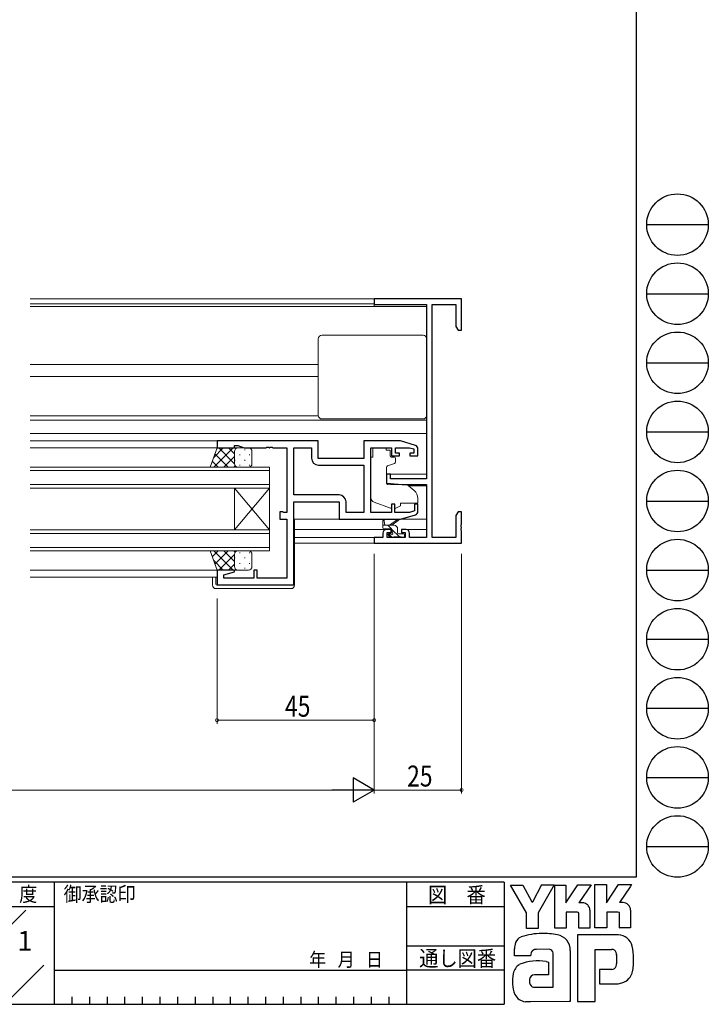
# Model space of a CAD drawing. Extents: x 0 to 793, y 0 to 564.
# Drawn here: x 596 to 793, y 0 to 282 of the extents above; entities that cross this region are included whole.
import ezdxf
from ezdxf.enums import TextEntityAlignment as Align

# ---------------------------------------------------------------- set-up
doc = ezdxf.new("R2010")
doc.units = 0
doc.layers.add('USER1', color=3, linetype='CONTINUOUS')
doc.layers.add('YKK_ZWAK', color=7, linetype='CONTINUOUS')
for name, color, linetype, lineweight in [('YKK_11', 7, 'CONTINUOUS', 30), ('YKK_12', 2, 'CONTINUOUS', 13), ('YKK_13', 4, 'CONTINUOUS', 13), ('YKK_D', 6, 'CONTINUOUS', 13)]:
    doc.layers.add(name, color=color, linetype=linetype, lineweight=lineweight)
doc.styles.get("Standard").update_dxf_attribs({"font": 'ROMANS.SHX', "bigfont": 'EXTFONT.SHX'})
doc.styles.add('YKK_OSSTYLE1', font='romans.shx', dxfattribs={"width": 0.9, "bigfont": 'EXTFONT.SHX'})

# ---------------------------------------------------------------- blocks, each defined once
blk = doc.blocks.new('A201')
at = {"layer": 'YKK_ZWAK', "color": 254, "linetype": 'Continuous'}
for p, q in [((571, 410), (571, 35)), ((571, 35), (21, 35)), ((544, 34), (21, 34)), ((452, 34), (452, 9)), ((524, 34), (524, 9)), ((544, 34), (544, 9)), ((548.59, 27.71), (545.31, 33.35)), ((545.31, 33.35), (547.82, 33.35)), ((547.82, 33.35), (549.62, 29.99)), ((551.6, 33.43), (549.77, 29.88)), ((554.19, 33.43), (550.95, 27.7)), ((551.6, 33.43), (554.19, 33.43)), ((554.33, 24.55), (554.33, 33.41)), ((554.33, 33.41), (556.63, 33.41)), ((556.63, 29.77), (559.04, 33.45)), ((556.63, 33.41), (556.63, 29.77)), ((559.04, 33.45), (561.77, 33.45)), ((561.77, 33.45), (559.24, 29.78)), ((562.55, 24.63), (562.55, 33.49)), ((562.55, 33.49), (564.89, 33.49)), ((564.89, 29.78), (567.34, 33.49)), ((564.89, 33.49), (564.89, 29.78)), ((567.34, 33.49), (570.04, 33.49)), ((569.77, 33.02), (567.54, 29.84)), ((570.04, 33.49), (569.77, 33.02)), ((549.62, 29.99), (549.77, 29.88)), ((559.99, 29.78), (559.24, 29.78)), ((561.53, 28.24), (561.53, 24.61)), ((568.29, 29.84), (567.54, 29.84)), ((569.83, 28.24), (569.83, 24.65)), ((548.59, 24.53), (548.59, 27.71)), ((550.95, 27.7), (550.95, 24.53)), ((558.98, 27.87), (556.7, 27.87)), ((556.7, 27.87), (556.7, 24.55)), ((559.29, 27.75), (558.98, 27.87)), ((559.29, 24.61), (559.29, 27.75)), ((567.26, 27.89), (564.99, 27.89)), ((564.99, 27.89), (564.99, 24.63)), ((567.57, 27.77), (567.26, 27.89)), ((567.57, 24.65), (567.57, 27.77)), ((550.95, 24.53), (548.59, 24.53)), ((556.7, 24.55), (554.33, 24.55)), ((561.53, 24.61), (559.29, 24.61)), ((564.99, 24.63), (562.55, 24.63)), ((567.57, 24.68), (567.61, 24.65)), ((569.83, 24.65), (567.57, 24.65)), ((559.02, 23.22), (559.02, 9.57)), ((567.3, 23.22), (559.02, 23.22)), ((524, 21), (544, 21)), ((546.08, 18.95), (546.08, 20.33)), ((553.25, 20.28), (550.61, 20.23)), ((562.61, 9.57), (562.61, 20.24)), ((562.61, 20.24), (565.93, 20.24)), ((549.41, 18.95), (546.08, 18.95)), ((554.02, 12.52), (554.02, 19.47)), ((557.51, 20.01), (557.51, 9.59)), ((566.98, 19.17), (566.99, 17.29)), ((552.55, 17.73), (553.05, 17.62)), ((553.05, 17.62), (553.05, 15.05)), ((566.01, 16.15), (563.48, 16.15)), ((563.48, 16.15), (563.48, 13.2)), ((452, 16), (524, 16)), ((553.05, 15.05), (550.2, 15.05)), ((550, 12.52), (554.02, 12.52)), ((553.71, 12.52), (553.96, 12.52)), ((554.02, 12.52), (554.02, 12.52)), ((563.48, 13.2), (567.28, 13.2)), ((567.28, 13.2), (568.06, 13.37)), ((21, 9), (544, 9)), ((549.41, 9.53), (548.34, 9.53)), ((557.28, 9.55), (549.41, 9.53)), ((557.51, 9.59), (557.28, 9.55)), ((559.02, 9.57), (562.05, 9.57)), ((562.05, 9.57), (562.61, 9.57))]:
    blk.add_line(p, q, dxfattribs=at)
at = {"layer": 'YKK_ZWAK', "color": 8, "linetype": 'Continuous'}
for p, q in [((573.13, 168.56), (585.73, 168.56)), ((573.13, 154.42), (585.73, 154.42)), ((573.13, 140.28), (585.73, 140.28)), ((573.13, 126.14), (585.73, 126.14)), ((573.13, 112), (585.73, 112)), ((573.13, 97.86), (585.73, 97.86)), ((573.13, 83.72), (585.73, 83.72)), ((573.13, 69.58), (585.73, 69.58)), ((573.13, 55.44), (585.73, 55.44)), ((573.13, 41.3), (585.73, 41.3))]:
    blk.add_line(p, q, dxfattribs=at)
at = {"layer": 'YKK_ZWAK', "color": 131, "linetype": 'Continuous'}
for p, q in [((437.7, 29), (452, 29)), ((439.26, 21.33), (446.19, 28.25)), ((524, 29), (544, 29)), ((443.05, 10.18), (449.85, 16.98)), ((544, 16), (524, 16)), ((455.6, 10.5), (455.6, 9)), ((459.2, 10.5), (459.2, 9)), ((462.8, 10.5), (462.8, 9)), ((466.4, 10.5), (466.4, 9)), ((470, 10.5), (470, 9)), ((473.6, 10.5), (473.6, 9)), ((477.2, 10.5), (477.2, 9)), ((480.8, 10.5), (480.8, 9)), ((484.4, 10.5), (484.4, 9)), ((488, 10.5), (488, 9)), ((491.6, 10.5), (491.6, 9)), ((495.2, 10.5), (495.2, 9)), ((498.8, 10.5), (498.8, 9)), ((502.4, 10.5), (502.4, 9)), ((506, 10.5), (506, 9)), ((509.6, 10.5), (509.6, 9)), ((513.2, 10.5), (513.2, 9)), ((516.8, 10.5), (516.8, 9)), ((520.4, 10.5), (520.4, 9))]:
    blk.add_line(p, q, dxfattribs=at)
at = {"layer": 'YKK_ZWAK', "color": 8, "linetype": 'Continuous'}
for centre in [(579.43, 168.56), (579.43, 154.42), (579.43, 140.28), (579.43, 126.14), (579.43, 112), (579.43, 97.86), (579.43, 83.72), (579.43, 69.58), (579.43, 55.44), (579.43, 41.3)]:
    blk.add_circle(centre, 6.3, dxfattribs=at)
at = {"layer": 'YKK_ZWAK', "color": 254, "linetype": 'Continuous'}
for centre, radius, start, end in [((559.99, 28.24), 1.54, 0.0017, 89.996), ((568.29, 28.29), 1.54, 0.0017, 89.996), ((548, 21.1), 1.75, 109.0213, 161.5126), ((551.66, 10.86), 12.63, 89.8916, 109.3085), ((552.03, 8.67), 14.82, 78.7801, 91.4694), ((554.38, 20.07), 3.18, 40.6642, 80.3169), ((567.19, 20.11), 3.1, 14.4457, 87.0875), ((549.69, 20.31), 3.6, 158.4108, 179.7178), ((550.51, 19.02), 1.21, 85.5055, 126.7804), ((552.9, 19.18), 1.16, 14.7552, 72.4499), ((554.22, 20.08), 3.29, 358.7806, 38.7656), ((566.05, 19.37), 0.878, 16.4312, 96.9166), ((555.55, 18.15), 14.9, 350.9903, 10.6762), ((550.91, 18.99), 1.51, 138.4638, 181.7136), ((564.38, 18.85), 2.62, 4.9342, 17.0355), ((548.59, 14.77), 2.79, 121.8271, 169.0847), ((550.8, 8.39), 9.51, 79.381, 112.0583), ((566.01, 17.08), 0.933, 269.9547, 342.9014), ((564.36, 17.54), 2.64, 343.6902, 354.7536), ((553.61, 13.72), 7.92, 168.7637, 199.8008), ((550.21, 14.01), 1.03, 90.3395, 178.0364), ((567.24, 16.32), 3.07, 285.4429, 349.9045), ((550.84, 13.77), 1.69, 171.082, 216.7192), ((550.18, 13.6), 1.09, 230.9728, 260.7549), ((548.6, 12.25), 2.73, 207.3144, 263.5946)]:
    blk.add_arc(centre, radius, start, end, dxfattribs=at)
at = {"layer": 'YKK_ZWAK', "color": 131, "linetype": 'Continuous', "style": 'YKK_OSSTYLE1', "width": 0.9}
for s, height, p in [('尺  度', 3, (439.51, 30.04)), ('御承認印', 3, (453.91, 30.05)), ('図\u3000番', 3.2, (528.43, 29.81)), ('通し図番', 3.2, (526.63, 16.8)), ('年   月   日', 2.828, (504.13, 16.74))]:
    blk.add_text(s, height=height, dxfattribs=at).set_placement(p)

msp = doc.modelspace()

# ---------------------------------------------------------------- linework, layer by layer
at = {"layer": 'YKK_11', "color": 0, "linetype": 'ByBlock', "lineweight": -2, "ltscale": 0.5}
for p, q in [((697.8, 202.1), (697.8, 200.47)), ((722.8, 202.1), (697.8, 202.1)), ((697.8, 200.47), (712.8, 200.47)), ((712.8, 200.47), (712.8, 150.6)), ((714.43, 133.73), (714.43, 200.47)), ((714.43, 200.47), (721.17, 200.47)), ((721.17, 200.47), (721.17, 194.19)), ((722.8, 193.1), (722.8, 202.1)), ((721.17, 194.19), (721.8, 193.1)), ((721.8, 193.1), (722.8, 193.1)), ((681.8, 161.4), (652.8, 161.4)), ((652.8, 161.4), (652.8, 159.4)), ((681.8, 156.4), (681.8, 161.4)), ((694.8, 161.4), (694.8, 156.4)), ((705.3, 161.4), (694.8, 161.4)), ((709.59, 160.11), (705.3, 161.4)), ((652.8, 159.4), (657.8, 159.4)), ((657.8, 160.1), (658.8, 160.1)), ((657.8, 159.4), (657.8, 160.1)), ((658.8, 160.1), (660.53, 159.47)), ((660.53, 159.47), (666.84, 159.47)), ((666.84, 159.47), (667.03, 159.59)), ((667.03, 159.59), (667.57, 159.59)), ((667.57, 159.59), (667.76, 159.47)), ((667.76, 159.47), (667.84, 159.47)), ((667.84, 159.47), (668.03, 159.59)), ((668.03, 159.59), (668.57, 159.59)), ((668.57, 159.59), (668.76, 159.47)), ((668.76, 159.47), (672.8, 159.47)), ((672.8, 159.47), (672.8, 140.93)), ((674.8, 145.93), (674.8, 159.47)), ((674.8, 159.47), (679.87, 159.47)), ((679.87, 159.47), (679.87, 156.47)), ((696.8, 140.93), (696.8, 159.47)), ((696.8, 159.47), (702.7, 159.47)), ((702.7, 159.47), (702.7, 157.1)), ((703.9, 157.9), (703.9, 159.47)), ((703.9, 159.47), (707.91, 159.47)), ((707.91, 159.47), (709.1, 159.11)), ((709.1, 159.11), (709.1, 157.9)), ((710.3, 157.1), (710.3, 159.15)), ((694.8, 156.4), (681.8, 156.4)), ((702.7, 157.1), (705, 157.1)), ((705, 157.9), (703.9, 157.9)), ((705, 157.1), (705, 157.9)), ((708, 157.9), (708, 157.1)), ((709.1, 157.9), (708, 157.9)), ((708, 157.1), (710.3, 157.1)), ((681.87, 154.47), (694.87, 154.47)), ((694.87, 154.47), (694.87, 140.93)), ((694.87, 154.47), (694.87, 140.93)), ((701.3, 151.9), (701.3, 149.29)), ((702.5, 151.9), (701.3, 151.9)), ((702.5, 150.6), (702.5, 151.9)), ((712.8, 150.6), (702.5, 150.6)), ((701.3, 149.29), (705.8, 148.9)), ((705.8, 148.9), (712.8, 148.9)), ((712.8, 148.9), (712.8, 133.73)), ((687.73, 145.93), (674.8, 145.93)), ((674.8, 120.2), (674.8, 144)), ((674.8, 144), (687.8, 144)), ((687.8, 144), (687.8, 139)), ((689.73, 140.93), (689.73, 143.93)), ((670.8, 141.1), (670.8, 139)), ((671.6, 141.1), (670.8, 141.1)), ((671.76, 141.01), (671.6, 141.1)), ((702.7, 143.3), (702.7, 140.93)), ((703.7, 143.3), (702.7, 143.3)), ((703.7, 140.93), (703.7, 143.3)), ((709.3, 141.35), (707.91, 140.93)), ((709.3, 143.3), (709.3, 141.35)), ((710.3, 143.3), (709.3, 143.3)), ((710.3, 141.24), (710.3, 143.3)), ((721.8, 141.1), (721.17, 140.01)), ((722.8, 141.1), (721.8, 141.1)), ((722.8, 137.56), (722.8, 141.1)), ((670.8, 139), (672.8, 139)), ((671.93, 140.93), (671.76, 141.01)), ((672.8, 140.93), (671.93, 140.93)), ((672.8, 139), (672.8, 122.13)), ((687.8, 139), (705.3, 139)), ((694.87, 140.93), (689.73, 140.93)), ((702.7, 140.93), (696.8, 140.93)), ((707.91, 140.93), (703.7, 140.93)), ((705.3, 139), (709.59, 140.28)), ((721.17, 140.01), (721.17, 133.73)), ((702.6, 136), (701.3, 136)), ((702.6, 135.2), (702.6, 136)), ((706.9, 136), (705.6, 136)), ((705.6, 136), (705.6, 135.2)), ((722.68, 137.37), (722.8, 137.56)), ((722.68, 136.82), (722.68, 137.37)), ((722.8, 136.64), (722.68, 136.82)), ((722.68, 136.37), (722.8, 136.56)), ((722.68, 135.82), (722.68, 136.37)), ((722.8, 135.64), (722.68, 135.82)), ((722.8, 136.56), (722.8, 136.64)), ((722.8, 132.1), (722.8, 135.64)), ((697.8, 133.73), (697.8, 132.1)), ((700.3, 133.73), (697.8, 133.73)), ((700.3, 135), (700.3, 133.73)), ((701.5, 135.2), (702.6, 135.2)), ((701.5, 133.73), (701.5, 135.2)), ((706.7, 133.73), (701.5, 133.73)), ((705.6, 135.2), (706.7, 135.2)), ((706.7, 135.2), (706.7, 133.73)), ((707.9, 133.73), (707.9, 135)), ((712.8, 133.73), (707.9, 133.73)), ((721.17, 133.73), (714.43, 133.73)), ((697.8, 132.1), (722.8, 132.1)), ((657.76, 124.4), (652.8, 124.4)), ((652.8, 124.4), (652.8, 120.2)), ((657.83, 123.88), (657.76, 124.4)), ((663.3, 124.4), (663.3, 122.13)), ((664.3, 124.4), (663.3, 124.4)), ((664.3, 122.13), (664.3, 124.4)), ((654.73, 123.04), (657.83, 123.88)), ((654.73, 122.13), (654.73, 123.04)), ((663.3, 122.13), (654.73, 122.13)), ((672.8, 122.13), (664.3, 122.13)), ((652.8, 120.2), (674.8, 120.2))]:
    msp.add_line(p, q, dxfattribs=at)
for centre, radius, start, end in [((709.3, 159.15), 1, 360, 73.3007), ((681.87, 156.47), 2, 180, 270), ((687.73, 143.93), 2, 0, 90), ((709.3, 141.24), 1, 286.6993, 0), ((701.3, 135), 1, 90, 180), ((706.9, 135), 1, 0, 90)]:
    msp.add_arc(centre, radius, start, end, dxfattribs=at)
at = {"layer": 'YKK_12'}
for p, q in [((697.8, 202.1), (599.3, 202.1)), ((697.8, 200.7), (599.3, 200.7)), ((697.8, 202.1), (697.8, 199.9)), ((712.8, 199.9), (599.3, 199.9)), ((681.8, 183.3), (599.3, 183.3)), ((681.8, 179.9), (599.3, 179.9)), ((681.8, 168.63), (599.3, 168.63)), ((712.8, 167.4), (599.3, 167.4)), ((712.8, 163.5), (599.3, 163.5)), ((653.1, 161.4), (599.3, 161.4)), ((653.3, 159.4), (599.3, 159.4)), ((701.3, 151.9), (712.8, 151.9)), ((707.68, 148.5), (712.8, 148.5)), ((675, 136), (701.3, 136)), ((706.9, 136), (712.8, 136)), ((675, 133.73), (698.1, 133.73)), ((675, 132.1), (698.1, 132.1)), ((653.3, 124.4), (599.3, 124.4)), ((652.8, 122.4), (599.3, 122.4))]:
    msp.add_line(p, q, dxfattribs=at)
at = {"layer": 'YKK_12', "linetype": 'Continuous'}
for p, q in [((667.8, 153.9), (599.3, 153.9)), ((667.8, 152.9), (599.3, 152.9)), ((667.8, 153.9), (667.8, 147.9)), ((667.8, 148.9), (599.3, 148.9)), ((667.8, 147.9), (599.3, 147.9)), ((667.8, 135.9), (657.8, 147.9)), ((667.8, 147.9), (657.8, 135.9)), ((657.8, 147.9), (657.8, 135.9)), ((667.8, 147.9), (667.8, 135.9)), ((667.8, 135.9), (599.3, 135.9)), ((667.8, 135.9), (667.8, 129.9)), ((667.8, 134.9), (599.3, 134.9)), ((667.8, 130.9), (599.3, 130.9)), ((667.8, 129.9), (599.3, 129.9))]:
    msp.add_line(p, q, dxfattribs=at)
at = {"layer": 'YKK_13'}
for p, q in [((681.8, 190.7), (681.8, 168.7)), ((711.8, 191.7), (682.8, 191.7)), ((712.8, 168.7), (712.8, 190.7)), ((682.8, 167.7), (711.8, 167.7)), ((650.8, 153.9), (652.8, 159.4)), ((654.6, 159.4), (651.77, 156.56)), ((657.43, 159.4), (651.93, 153.9)), ((652.8, 159.4), (658.8, 159.4)), ((657.8, 154.88), (653.28, 159.4)), ((657.8, 157.71), (656.11, 159.4)), ((657.8, 158.4), (657.8, 154.9)), ((657.8, 158.4), (657.8, 154.9)), ((657.89, 158.81), (657.89, 158.78)), ((661.8, 159.4), (658.8, 159.4)), ((660.72, 158.98), (660.72, 158.78)), ((662.8, 154.9), (662.8, 158.4)), ((697.4, 159.47), (697.4, 158.8)), ((701.2, 159.47), (697.4, 159.47)), ((697.4, 157.8), (697.4, 158.8)), ((701.2, 159.47), (701.2, 158.8)), ((701.2, 158.8), (702.37, 158.8)), ((702.37, 157.8), (702.37, 158.8)), ((653.12, 153.9), (651.42, 155.6)), ((655.95, 153.9), (652.17, 157.68)), ((657.8, 156.94), (654.76, 153.9)), ((657.89, 155.95), (657.89, 155.75)), ((659.31, 157.56), (659.31, 157.36)), ((660.72, 155.95), (660.72, 155.75)), ((662.14, 157.56), (662.14, 157.36)), ((696.8, 145.24), (696.8, 156.8)), ((697.4, 156.8), (696.8, 156.8)), ((697.4, 156.8), (697.4, 157.8)), ((702.37, 157.8), (702.37, 157.1)), ((702.67, 156.8), (703.6, 156.8)), ((703.9, 156.5), (703.9, 155.45)), ((658.8, 153.9), (650.8, 153.9)), ((658, 154.3), (657.59, 153.9)), ((658.78, 153.9), (658.78, 153.9)), ((658.8, 153.9), (661.8, 153.9)), ((659.31, 154.53), (659.31, 154.33)), ((662.14, 154.53), (662.14, 154.33)), ((701.3, 153.8), (701.3, 149.19)), ((703.57, 154.98), (701.57, 154.25)), ((701.52, 148.9), (706.9, 148.85)), ((707.54, 148.61), (709.23, 147.2)), ((710.3, 144.9), (710.3, 143.6)), ((702.43, 142.16), (697.79, 143.83)), ((703.99, 142.19), (705.3, 142.8)), ((710.3, 143.6), (705.3, 143.6)), ((705.3, 143.6), (705.3, 143.3)), ((705.3, 143.3), (705.3, 142.8)), ((688.3, 139), (674.8, 139)), ((674.8, 138.7), (675, 138.7)), ((675, 138.7), (675, 120.4)), ((700.3, 136.53), (700.3, 138.53)), ((700.6, 138.35), (700.8, 137.23)), ((702.2, 137.23), (704.42, 138.91)), ((702.8, 137.23), (704.62, 138.63)), ((705.23, 139), (712.8, 139)), ((703.5, 137.23), (700.3, 137.23)), ((702.6, 136.23), (700.6, 136.23)), ((702.73, 136.2), (701.7, 137.23)), ((705, 133.93), (702.87, 136.06)), ((702.9, 135.29), (702.9, 135.93)), ((704.5, 135.13), (704.5, 136.23)), ((702.39, 133.82), (701.89, 134.32)), ((702.96, 133.73), (701.92, 134.77)), ((702.1, 134.83), (702.44, 134.83)), ((703.2, 133.73), (702.6, 133.73)), ((705.5, 133.93), (703.4, 133.93)), ((704.8, 134.83), (706.2, 134.83)), ((706.2, 133.73), (705.7, 133.73)), ((706.5, 134.53), (706.5, 134.03)), ((658.8, 129.9), (650.8, 129.9)), ((650.8, 129.9), (652.8, 124.4)), ((653.12, 129.9), (651.42, 128.19)), ((657.43, 124.4), (651.93, 129.9)), ((655.95, 129.9), (652.17, 126.12)), ((657.8, 126.86), (654.76, 129.9)), ((658, 129.49), (657.59, 129.9)), ((658.78, 129.9), (658.78, 129.9)), ((658.8, 129.9), (661.8, 129.9)), ((654.6, 124.4), (651.77, 127.23)), ((657.8, 128.92), (653.28, 124.4)), ((657.8, 125.4), (657.8, 128.9)), ((657.8, 125.4), (657.8, 128.9)), ((657.89, 127.85), (657.89, 128.05)), ((659.31, 129.26), (659.31, 129.46)), ((660.72, 127.85), (660.72, 128.05)), ((662.14, 129.26), (662.14, 129.46)), ((662.8, 128.9), (662.8, 125.4)), ((652.8, 124.4), (658.8, 124.4)), ((657.8, 126.09), (656.11, 124.4)), ((657.89, 124.98), (657.89, 125.02)), ((661.8, 124.4), (658.8, 124.4)), ((659.31, 126.23), (659.31, 126.43)), ((660.72, 124.82), (660.72, 125.02)), ((662.14, 126.23), (662.14, 126.43)), ((651.5, 120.1), (651.5, 122.4)), ((652.5, 122.4), (652.5, 120.4)), ((674, 119.1), (652.5, 119.1)), ((652.8, 120.1), (674.5, 120.1)), ((674.5, 120.1), (675, 120.1)), ((675, 120.4), (675, 120.1))]:
    msp.add_line(p, q, dxfattribs=at)
for centre, radius, start, end in [((682.8, 190.7), 1, 90, 180), ((711.8, 190.7), 1, 0, 90), ((682.8, 168.7), 1, 180, 270), ((711.8, 168.7), 1, 270, 0), ((658.8, 158.4), 1, 90.0001, 180.0001), ((658.8, 158.4), 1, 90.0001, 180.0001), ((661.8, 158.4), 1, 0.0001, 90.0001), ((702.67, 157.1), 0.3, 180, 270), ((703.4, 155.45), 0.5, 290, 360), ((703.6, 156.5), 0.3, 360, 90), ((658.8, 154.9), 1, 180.0001, 270.0001), ((658.8, 154.9), 1, 180.0001, 270.0001), ((661.8, 154.9), 1, 270.0001, 0.0001), ((701.8, 153.8), 0.5, 110, 180), ((701.6, 149.19), 0.3, 180, 269.5), ((706.89, 147.85), 1, 50, 89.5), ((707.3, 144.9), 3, 360, 50), ((698.3, 145.24), 1.5, 180, 250.1467), ((702.77, 143.1), 1, 250.1467, 266.1132), ((703.57, 143.1), 1, 277.4069, 295), ((700.5, 138.53), 0.2, 300, 180), ((704.6, 138.83), 0.2, 275.5829, 155.5829), ((700.6, 136.53), 0.3, 180, 270), ((702.6, 135.93), 0.3, 0, 90), ((703.5, 136.23), 1, 0, 90), ((702.1, 134.53), 0.3, 90, 225), ((702.6, 134.03), 0.3, 225, 270), ((702.44, 134.53), 0.3, 33.0557, 90), ((702.9, 134.83), 0.25, 213.0557, 56.9443), ((703.2, 135.29), 0.3, 180, 236.9443), ((703.2, 133.93), 0.2, 270, 0), ((704.8, 135.13), 0.3, 180, 270), ((705.7, 133.93), 0.2, 180, 270), ((706.2, 134.53), 0.3, 0, 90), ((706.2, 134.03), 0.3, 270, 0), ((658.8, 128.9), 1, 89.9999, 179.9999), ((658.8, 128.9), 1, 89.9999, 179.9999), ((661.8, 128.9), 1, 359.9999, 89.9999), ((658.8, 125.4), 1, 179.9999, 269.9999), ((658.8, 125.4), 1, 179.9999, 269.9999), ((661.8, 125.4), 1, 269.9999, 359.9999), ((652.5, 120.1), 1, 180, 270), ((652.8, 120.4), 0.3, 180, 270), ((674, 120.1), 1, 270, 0)]:
    msp.add_arc(centre, radius, start, end, dxfattribs=at)
at = {"layer": 'YKK_D'}
for p, q in [((697.8, 129.1), (697.8, 80.4)), ((697.8, 129.1), (697.8, 60.4)), ((697.8, 129.1), (697.8, 60.4)), ((722.8, 129.1), (722.8, 60.4)), ((652.8, 116.22), (652.8, 80.4)), ((697.8, 81.4), (652.8, 81.4)), ((354.8, 61.4), (690.8, 61.4)), ((697.8, 61.4), (722.8, 61.4))]:
    msp.add_line(p, q, dxfattribs=at)
at = {"layer": 'YKK_D', "lineweight": -2}
for p, q in [((691.74, 64.9), (691.74, 57.9)), ((697.8, 61.4), (691.74, 64.9)), ((697.8, 61.4), (685.68, 61.4)), ((697.8, 61.4), (691.74, 57.9))]:
    msp.add_line(p, q, dxfattribs=at)
at = {"layer": 'YKK_D', "linetype": 'ByBlock', "const_width": 0.85}
for points in [[(652.91, 81.4, 1), (652.69, 81.4, 1)], [(697.69, 81.4, 1), (697.91, 81.4, 1)], [(722.69, 61.4, 1), (722.91, 61.4, 1)]]:
    msp.add_lwpolyline(points, format="xyb", close=True, dxfattribs=at)

# ---------------------------------------------------------------- block references
at = {"layer": 'YKK_ZWAK', "xscale": 1.4, "yscale": 1.4, "zscale": 1.4}
msp.add_blockref('A201', (-26.6, -12.6), dxfattribs=at)

# ---------------------------------------------------------------- texts
at = {"layer": 'USER1', "color": 3}
msp.add_text('1', height=5.6, dxfattribs=at).set_placement((597.8, 18.2), align=Align.MIDDLE_CENTER)
at = {"layer": 'YKK_D', "width": 0.8}
for s, p in [('45', (672.27, 82.4)), ('25', (707.22, 62.4))]:
    msp.add_text(s, height=6, dxfattribs=at).set_placement(p)

doc.saveas('drawing.dxf')
